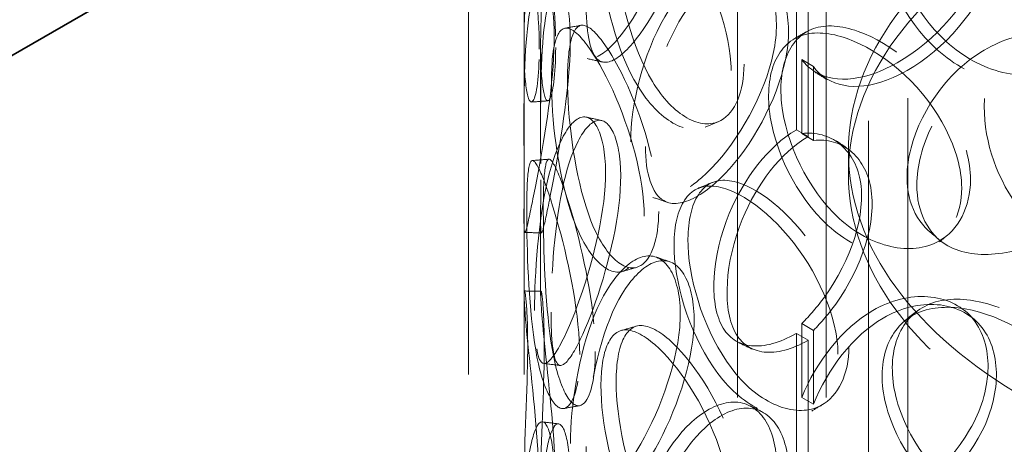
# Model space of a CAD drawing. Units: millimetres. Extents: x 5058 to 10535, y 11293 to 14892.
# Drawn here: x 9204 to 9381, y 12837 to 12914 of the extents above; entities that cross this region are included whole.
import ezdxf

# ---------------------------------------------------------------- set-up
doc = ezdxf.new("R2010")
doc.units = ezdxf.units.MM
doc.header["$LTSCALE"] = 44
doc.linetypes.add('DASHED', pattern=[0.2068, 0.1655, -0.0413])
doc.layers.add('Hidden (ISO)', color=1, linetype='DASHED', lineweight=18, true_color=0xff0000)
doc.layers.add('Visible (ISO)', color=7, linetype='Continuous', lineweight=35)

msp = doc.modelspace()

# ---------------------------------------------------------------- linework, layer by layer
at = {"layer": 'Hidden (ISO)', "ltscale": 12.725237}
for p, q in [((9333.24, 12613.97), (9333.24, 13185.52)), ((9349.24, 12613.97), (9349.24, 13185.52))]:
    msp.add_line(p, q, dxfattribs=at)
at = {"layer": 'Hidden (ISO)', "ltscale": 12.952473}
for p, q in [((9284.74, 12613.97), (9284.74, 13103.87)), ((9294.74, 12613.97), (9294.74, 13103.87))]:
    msp.add_line(p, q, dxfattribs=at)
at = {"layer": 'Hidden (ISO)', "ltscale": 13.083306}
for p, q in [((9363.95, 11970.98), (9363.95, 12991.6)), ((9356.88, 11966.89), (9356.88, 12987.51))]:
    msp.add_line(p, q, dxfattribs=at)
at = {"layer": 'Hidden (ISO)', "ltscale": 7.071066}
for p, q in [((9343.87, 12936.32), (9343.87, 12893.86)), ((9345.99, 12892.64), (9345.99, 12935.1)), ((9343.87, 12857.12), (9343.87, 12814.66)), ((9345.99, 12813.44), (9345.99, 12855.9))]:
    msp.add_line(p, q, dxfattribs=at)
at = {"layer": 'Hidden (ISO)', "ltscale": 2.309726}
for p, q in [((9294.74, 12894.72), (9294.74, 12908.59)), ((9297.74, 12894.72), (9297.74, 12908.59)), ((9294.74, 12863.95), (9294.74, 12877.82)), ((9297.74, 12863.95), (9297.74, 12877.82))]:
    msp.add_line(p, q, dxfattribs=at)
at = {"layer": 'Hidden (ISO)', "ltscale": 0.407852}
for p, q in [((9346.94, 12905.29), (9344.84, 12906.53)), ((9345.99, 12892.64), (9343.87, 12893.86)), ((9344.84, 12893.19), (9346.94, 12891.95)), ((9346.94, 12857.67), (9344.84, 12858.9)), ((9343.87, 12857.12), (9345.99, 12855.9)), ((9344.84, 12845.56), (9346.94, 12844.32))]:
    msp.add_line(p, q, dxfattribs=at)
at = {"layer": 'Hidden (ISO)', "ltscale": 2.222008}
for p, q in [((9344.84, 12893.19), (9344.84, 12906.53)), ((9346.94, 12905.29), (9346.94, 12891.95)), ((9344.84, 12845.56), (9344.84, 12858.9)), ((9346.94, 12857.67), (9346.94, 12844.32))]:
    msp.add_line(p, q, dxfattribs=at)
at = {"layer": 'Hidden (ISO)', "ltscale": 0.67982}
msp.add_line((9353.24, 12885.86), (9353.24, 12889.94), dxfattribs=at)
at = {"layer": 'Hidden (ISO)', "ltscale": 13.141813}
for centre, major_axis in [((9462.24, 12889.94), (-109, 0)), ((9462.24, 12885.86), (109, 0))]:
    msp.add_ellipse(centre, major_axis=major_axis, ratio=0.57735, dxfattribs=at)
at = {"layer": 'Hidden (ISO)', "ltscale": 13.098754}
msp.add_ellipse((9462.24, 12898.11), major_axis=(84.5, 0), ratio=0.57735, dxfattribs=at)
at = {"layer": 'Hidden (ISO)', "ltscale": 0.013498}
for centre, major_axis, start_param, end_param in [((9343.87, 12875.49), (-11.25, -19.49), 3.926991, 3.931435), ((9345.99, 12874.27), (11.25, 19.49), 0.785398, 0.789843), ((9343.87, 12875.49), (11.25, 19.49), 3.922546, 3.926991), ((9345.99, 12874.27), (-11.25, -19.49), 0.780954, 0.785398)]:
    msp.add_ellipse(centre, major_axis=major_axis, ratio=0.57735, start_param=start_param, end_param=end_param, dxfattribs=at)
at = {"layer": 'Hidden (ISO)', "ltscale": 12.240653}
for points in [[(9303.12, 12916.47), (9303.12, 12911.54), (9303.89, 12908.07), (9305.43, 12907.02), (9307.55, 12905.59), (9311.34, 12908.91), (9315.11, 12915.17), (9318.85, 12921.38), (9322.2, 12930.21), (9322.82, 12937.4), (9323.45, 12944.64), (9321.19, 12949.9), (9317.7, 12950.29), (9314.32, 12950.67), (9310.18, 12946.39), (9307.42, 12939.55), (9304.59, 12932.54), (9303.12, 12923.2), (9303.12, 12916.47)], [(9297.49, 12908.4), (9297.49, 12903.47), (9296.99, 12900.04), (9296.38, 12899.13), (9295.54, 12897.88), (9294.75, 12901.65), (9294.74, 12908.46), (9294.73, 12915.22), (9295.29, 12924.63), (9295.39, 12931.92), (9295.49, 12939.27), (9295.03, 12944.13), (9294.82, 12943.98), (9294.61, 12943.83), (9294.93, 12938.98), (9295.71, 12931.85), (9296.5, 12924.54), (9297.49, 12915.13), (9297.49, 12908.4)], [(9398.45, 12915.65), (9398.45, 12910.72), (9396.05, 12906.37), (9392.07, 12904.02), (9386.59, 12900.78), (9378.29, 12901.69), (9371.65, 12906.41), (9365.07, 12911.09), (9360.35, 12919.19), (9359.47, 12926.23), (9358.58, 12933.33), (9361.59, 12939), (9367.27, 12940.56), (9372.78, 12942.08), (9380.71, 12939.84), (9387.18, 12934.99), (9393.8, 12930.01), (9398.45, 12922.38), (9398.45, 12915.65)], [(9332.09, 12904.6), (9332.09, 12899.67), (9330.44, 12895.91), (9327.82, 12894.53), (9324.22, 12892.63), (9319.04, 12895.52), (9315.25, 12901.78), (9311.51, 12907.97), (9309.14, 12917.12), (9308.69, 12924.36), (9308.24, 12931.66), (9309.69, 12936.67), (9312.8, 12936.94), (9315.83, 12937.2), (9320.53, 12933.1), (9324.65, 12926.69), (9328.88, 12920.11), (9332.09, 12911.33), (9332.09, 12904.6)], [(9313.98, 12891.67), (9313.98, 12886.74), (9315.15, 12883.17), (9317.35, 12881.95), (9320.38, 12880.27), (9325.54, 12883.16), (9330.41, 12889.01), (9335.23, 12894.8), (9339.36, 12903.27), (9340.13, 12910.39), (9340.9, 12917.57), (9338.14, 12923.07), (9333.72, 12923.84), (9329.43, 12924.59), (9323.98, 12920.77), (9320.15, 12914.25), (9316.22, 12907.56), (9313.98, 12898.41), (9313.98, 12891.67)], [(9294.76, 12884.8), (9294.76, 12879.87), (9294.68, 12876.46), (9294.8, 12875.58), (9294.96, 12874.37), (9295.73, 12878.13), (9297.03, 12884.88), (9298.32, 12891.57), (9299.86, 12900.88), (9300.14, 12908.16), (9300.42, 12915.49), (9299.33, 12920.43), (9297.98, 12920.35), (9296.67, 12920.27), (9295.45, 12915.47), (9295.03, 12908.32), (9294.59, 12900.99), (9294.76, 12891.53), (9294.76, 12884.8)], [(9363.81, 12885.32), (9363.81, 12880.39), (9365.88, 12876.38), (9369.53, 12874.37), (9374.56, 12871.6), (9382.67, 12872.71), (9389.78, 12876.94), (9396.83, 12881.13), (9402.46, 12888.29), (9403.51, 12895.16), (9404.56, 12902.09), (9400.87, 12908.47), (9394.56, 12910.68), (9388.44, 12912.83), (9380.25, 12910.85), (9374.1, 12905.67), (9367.8, 12900.36), (9363.81, 12892.05), (9363.81, 12885.32)], [(9316.42, 12878.28), (9316.42, 12873.36), (9315.12, 12869.74), (9313.12, 12868.58), (9310.37, 12866.99), (9306.56, 12870.31), (9303.98, 12876.87), (9301.42, 12883.38), (9300, 12892.7), (9299.73, 12899.98), (9299.45, 12907.31), (9300.28, 12912.21), (9302.33, 12912.23), (9304.33, 12912.26), (9307.64, 12907.76), (9310.73, 12901.01), (9313.89, 12894.08), (9316.42, 12885.02), (9316.42, 12878.28)], [(9373.68, 12883.39), (9373.68, 12878.46), (9371.47, 12874.33), (9367.84, 12872.34), (9362.86, 12869.61), (9355.4, 12871.27), (9349.56, 12876.59), (9343.78, 12881.87), (9339.74, 12890.39), (9338.98, 12897.51), (9338.22, 12904.7), (9340.77, 12910.09), (9345.72, 12911.15), (9350.53, 12912.17), (9357.57, 12909.2), (9363.41, 12903.76), (9369.4, 12898.18), (9373.68, 12890.12), (9373.68, 12883.39)], [(9296.65, 12861.24), (9296.65, 12856.31), (9297, 12852.89), (9297.84, 12851.96), (9299, 12850.68), (9301.31, 12854.3), (9303.88, 12860.86), (9306.43, 12867.37), (9308.91, 12876.48), (9309.37, 12883.72), (9309.83, 12891.02), (9308.13, 12896.09), (9305.68, 12896.2), (9303.3, 12896.3), (9300.58, 12891.68), (9298.97, 12884.63), (9297.31, 12877.4), (9296.65, 12867.97), (9296.65, 12861.24)], [(9304.78, 12853.29), (9304.78, 12848.36), (9303.87, 12844.85), (9302.54, 12843.85), (9300.72, 12842.48), (9298.39, 12846.1), (9297.08, 12852.85), (9295.78, 12859.53), (9295.34, 12868.95), (9295.25, 12876.24), (9295.16, 12883.6), (9295.35, 12888.44), (9296.28, 12888.32), (9297.19, 12888.21), (9299.03, 12883.47), (9300.99, 12876.47), (9303, 12869.29), (9304.78, 12860.02), (9304.78, 12853.29)], [(9351.35, 12853.39), (9351.35, 12848.46), (9349.39, 12844.53), (9346.23, 12842.87), (9341.88, 12840.59), (9335.47, 12842.92), (9330.59, 12848.76), (9325.76, 12854.54), (9322.51, 12863.42), (9321.9, 12870.61), (9321.28, 12877.86), (9323.31, 12883.03), (9327.4, 12883.65), (9331.37, 12884.25), (9337.32, 12880.66), (9342.37, 12874.69), (9347.55, 12868.57), (9351.35, 12860.12), (9351.35, 12853.39)], [(9303.12, 12837.27), (9303.12, 12832.34), (9303.89, 12828.87), (9305.43, 12827.82), (9307.55, 12826.39), (9311.34, 12829.71), (9315.11, 12835.97), (9318.85, 12842.18), (9322.2, 12851.01), (9322.82, 12858.2), (9323.45, 12865.44), (9321.19, 12870.7), (9317.7, 12871.09), (9314.32, 12871.47), (9310.18, 12867.19), (9307.42, 12860.35), (9304.59, 12853.34), (9303.12, 12844), (9303.12, 12837.27)], [(9297.49, 12829.2), (9297.49, 12824.27), (9296.99, 12820.84), (9296.38, 12819.93), (9295.54, 12818.68), (9294.75, 12822.45), (9294.74, 12829.26), (9294.73, 12836.02), (9295.29, 12845.43), (9295.39, 12852.72), (9295.49, 12860.07), (9295.03, 12864.93), (9294.82, 12864.78), (9294.61, 12864.63), (9294.93, 12859.78), (9295.71, 12852.65), (9296.5, 12845.34), (9297.49, 12835.93), (9297.49, 12829.2)], [(9398.45, 12836.45), (9398.45, 12831.52), (9396.05, 12827.17), (9392.07, 12824.82), (9386.59, 12821.58), (9378.29, 12822.48), (9371.65, 12827.21), (9365.07, 12831.89), (9360.35, 12839.99), (9359.47, 12847.03), (9358.58, 12854.13), (9361.59, 12859.8), (9367.27, 12861.36), (9372.78, 12862.88), (9380.71, 12860.64), (9387.18, 12855.79), (9393.8, 12850.81), (9398.45, 12843.18), (9398.45, 12836.45)], [(9332.09, 12825.4), (9332.09, 12820.47), (9330.44, 12816.71), (9327.82, 12815.33), (9324.22, 12813.43), (9319.04, 12816.32), (9315.25, 12822.57), (9311.51, 12828.77), (9309.14, 12837.92), (9308.69, 12845.16), (9308.24, 12852.46), (9309.69, 12857.47), (9312.8, 12857.74), (9315.83, 12858), (9320.53, 12853.9), (9324.65, 12847.49), (9328.88, 12840.91), (9332.09, 12832.13), (9332.09, 12825.4)], [(9313.98, 12812.47), (9313.98, 12807.54), (9315.15, 12803.97), (9317.35, 12802.75), (9320.38, 12801.07), (9325.54, 12803.96), (9330.41, 12809.81), (9335.23, 12815.6), (9339.36, 12824.07), (9340.13, 12831.19), (9340.9, 12838.37), (9338.14, 12843.87), (9333.72, 12844.64), (9329.43, 12845.39), (9323.98, 12841.57), (9320.15, 12835.04), (9316.22, 12828.36), (9313.98, 12819.2), (9313.98, 12812.47)], [(9294.76, 12805.6), (9294.76, 12800.67), (9294.68, 12797.26), (9294.8, 12796.38), (9294.96, 12795.17), (9295.73, 12798.93), (9297.03, 12805.68), (9298.32, 12812.37), (9299.86, 12821.68), (9300.14, 12828.96), (9300.42, 12836.29), (9299.33, 12841.23), (9297.98, 12841.15), (9296.67, 12841.07), (9295.45, 12836.27), (9295.03, 12829.12), (9294.59, 12821.79), (9294.76, 12812.33), (9294.76, 12805.6)]]:
    msp.add_open_spline(points, degree=3, knots=[-1, -1, -1, -1, -0.871892, -0.871892, -0.871892, -0.695895, -0.695895, -0.695895, -0.52149, -0.52149, -0.52149, -0.345631, -0.345631, -0.345631, -0.174983, -0.174983, -0.174983, 0, 0, 0, 0], dxfattribs=at)
at = {"layer": 'Hidden (ISO)', "ltscale": 12.130517}
for points in [[(9305.97, 12915.93), (9305.97, 12922.66), (9307.41, 12931.95), (9310.19, 12938.89), (9312.9, 12945.66), (9316.97, 12949.86), (9320.29, 12949.42), (9323.71, 12948.97), (9325.93, 12943.67), (9325.32, 12936.44), (9324.71, 12929.26), (9321.42, 12920.48), (9317.75, 12914.35), (9314.04, 12908.16), (9310.32, 12904.92), (9308.24, 12906.41), (9306.72, 12907.5), (9305.97, 12911), (9305.97, 12915.93)], [(9300.45, 12908.71), (9300.45, 12915.45), (9299.47, 12924.8), (9298.69, 12932.04), (9297.93, 12939.09), (9297.62, 12943.84), (9297.82, 12943.92), (9298.02, 12944.01), (9298.48, 12939.11), (9298.38, 12931.76), (9298.28, 12924.48), (9297.73, 12915.14), (9297.74, 12908.47), (9297.75, 12901.73), (9298.52, 12898.06), (9299.35, 12899.37), (9299.95, 12900.32), (9300.45, 12903.79), (9300.45, 12908.71)], [(9399.59, 12917.25), (9399.59, 12923.98), (9395.03, 12931.59), (9388.52, 12936.53), (9382.17, 12941.35), (9374.38, 12943.55), (9368.97, 12941.99), (9363.39, 12940.38), (9360.44, 12934.69), (9361.31, 12927.6), (9362.18, 12920.56), (9366.81, 12912.5), (9373.27, 12907.86), (9379.79, 12903.19), (9387.95, 12902.33), (9393.32, 12905.59), (9397.24, 12907.96), (9399.59, 12912.32), (9399.59, 12917.25)], [(9334.42, 12905.69), (9334.42, 12912.42), (9331.27, 12921.16), (9327.11, 12927.67), (9323.06, 12934.02), (9318.45, 12938.05), (9315.48, 12937.72), (9312.42, 12937.38), (9311, 12932.34), (9311.44, 12925.05), (9311.88, 12917.82), (9314.21, 12908.73), (9317.89, 12902.61), (9321.6, 12896.42), (9326.69, 12893.62), (9330.22, 12895.56), (9332.8, 12896.98), (9334.42, 12900.76), (9334.42, 12905.69)], [(9316.64, 12890.87), (9316.64, 12897.6), (9318.84, 12906.7), (9322.69, 12913.33), (9326.45, 12919.79), (9331.81, 12923.53), (9336.02, 12922.73), (9340.37, 12921.91), (9343.07, 12916.37), (9342.31, 12909.2), (9341.56, 12902.09), (9337.51, 12893.66), (9332.77, 12887.94), (9327.99, 12882.16), (9322.92, 12879.35), (9319.95, 12881.08), (9317.78, 12882.34), (9316.64, 12885.94), (9316.64, 12890.87)], [(9297.76, 12884.83), (9297.76, 12891.56), (9297.6, 12900.96), (9298.02, 12908.22), (9298.44, 12915.29), (9299.63, 12920), (9300.92, 12920.01), (9302.25, 12920.02), (9303.32, 12915.04), (9303.04, 12907.72), (9302.77, 12900.46), (9301.25, 12891.21), (9299.99, 12884.6), (9298.71, 12877.93), (9297.95, 12874.26), (9297.8, 12875.53), (9297.68, 12876.46), (9297.76, 12879.9), (9297.76, 12884.83)], [(9319.03, 12879.14), (9319.03, 12885.87), (9316.54, 12894.89), (9313.44, 12901.74), (9310.41, 12908.43), (9307.15, 12912.84), (9305.2, 12912.75), (9303.18, 12912.66), (9302.37, 12907.72), (9302.64, 12900.4), (9302.9, 12893.13), (9304.3, 12883.87), (9306.81, 12877.44), (9309.35, 12870.96), (9313.09, 12867.72), (9315.79, 12869.37), (9317.75, 12870.57), (9319.03, 12874.21), (9319.03, 12879.14)], [(9375.26, 12884.86), (9375.26, 12891.59), (9371.06, 12899.62), (9365.18, 12905.16), (9359.45, 12910.56), (9352.53, 12913.46), (9347.81, 12912.39), (9342.94, 12911.29), (9340.44, 12905.86), (9341.19, 12898.69), (9341.93, 12891.57), (9345.9, 12883.1), (9351.58, 12877.88), (9357.32, 12872.61), (9364.64, 12871.01), (9369.53, 12873.77), (9373.1, 12875.79), (9375.26, 12879.93), (9375.26, 12884.86)], [(9365.58, 12883.92), (9365.58, 12890.65), (9369.49, 12898.93), (9375.68, 12904.2), (9381.72, 12909.34), (9389.76, 12911.28), (9395.77, 12909.1), (9401.97, 12906.85), (9405.59, 12900.47), (9404.56, 12893.54), (9403.53, 12886.67), (9398, 12879.53), (9391.08, 12875.38), (9384.09, 12871.18), (9376.13, 12870.13), (9371.19, 12872.93), (9367.6, 12874.97), (9365.58, 12878.99), (9365.58, 12883.92)], [(9299.62, 12860.98), (9299.62, 12867.71), (9300.27, 12877.09), (9301.89, 12884.25), (9303.48, 12891.22), (9306.15, 12895.74), (9308.48, 12895.58), (9310.89, 12895.41), (9312.56, 12890.3), (9312.11, 12883.01), (9311.66, 12875.79), (9309.22, 12866.73), (9306.72, 12860.3), (9304.19, 12853.81), (9301.92, 12850.29), (9300.79, 12851.63), (9299.96, 12852.6), (9299.62, 12856.05), (9299.62, 12860.98)], [(9307.6, 12853.88), (9307.6, 12860.61), (9305.85, 12869.83), (9303.88, 12876.93), (9301.96, 12883.86), (9300.15, 12888.51), (9299.26, 12888.56), (9298.34, 12888.61), (9298.16, 12883.72), (9298.24, 12876.38), (9298.33, 12869.1), (9298.76, 12859.74), (9300.04, 12853.13), (9301.33, 12846.47), (9303.62, 12842.94), (9305.4, 12844.38), (9306.7, 12845.42), (9307.6, 12848.95), (9307.6, 12853.88)], [(9353.34, 12854.69), (9353.34, 12861.42), (9349.61, 12869.83), (9344.52, 12875.9), (9339.56, 12881.81), (9333.72, 12885.33), (9329.82, 12884.68), (9325.8, 12884), (9323.81, 12878.79), (9324.41, 12871.55), (9325.01, 12864.37), (9328.2, 12855.55), (9332.95, 12849.83), (9337.74, 12844.06), (9344.03, 12841.8), (9348.3, 12844.12), (9351.42, 12845.81), (9353.34, 12849.76), (9353.34, 12854.69)], [(9305.97, 12836.73), (9305.97, 12843.46), (9307.41, 12852.74), (9310.19, 12859.69), (9312.9, 12866.46), (9316.97, 12870.66), (9320.29, 12870.22), (9323.71, 12869.77), (9325.93, 12864.47), (9325.32, 12857.24), (9324.71, 12850.06), (9321.42, 12841.28), (9317.75, 12835.15), (9314.04, 12828.96), (9310.32, 12825.72), (9308.24, 12827.21), (9306.72, 12828.3), (9305.97, 12831.8), (9305.97, 12836.73)], [(9300.45, 12829.51), (9300.45, 12836.25), (9299.47, 12845.6), (9298.69, 12852.84), (9297.93, 12859.89), (9297.62, 12864.64), (9297.82, 12864.72), (9298.02, 12864.81), (9298.48, 12859.91), (9298.38, 12852.56), (9298.28, 12845.28), (9297.73, 12835.94), (9297.74, 12829.27), (9297.75, 12822.53), (9298.52, 12818.86), (9299.35, 12820.17), (9299.95, 12821.12), (9300.45, 12824.59), (9300.45, 12829.51)], [(9399.59, 12838.05), (9399.59, 12844.78), (9395.03, 12852.39), (9388.52, 12857.33), (9382.17, 12862.15), (9374.38, 12864.35), (9368.97, 12862.79), (9363.39, 12861.18), (9360.44, 12855.49), (9361.31, 12848.4), (9362.18, 12841.36), (9366.81, 12833.3), (9373.27, 12828.66), (9379.79, 12823.99), (9387.95, 12823.13), (9393.32, 12826.39), (9397.24, 12828.76), (9399.59, 12833.12), (9399.59, 12838.05)], [(9334.42, 12826.49), (9334.42, 12833.22), (9331.27, 12841.96), (9327.11, 12848.47), (9323.06, 12854.82), (9318.45, 12858.85), (9315.48, 12858.52), (9312.42, 12858.18), (9311, 12853.14), (9311.44, 12845.85), (9311.88, 12838.62), (9314.21, 12829.53), (9317.89, 12823.41), (9321.6, 12817.22), (9326.69, 12814.42), (9330.22, 12816.36), (9332.8, 12817.78), (9334.42, 12821.56), (9334.42, 12826.49)], [(9316.64, 12811.67), (9316.64, 12818.4), (9318.84, 12827.5), (9322.69, 12834.13), (9326.45, 12840.59), (9331.81, 12844.33), (9336.02, 12843.53), (9340.37, 12842.71), (9343.07, 12837.17), (9342.31, 12830), (9341.56, 12822.89), (9337.51, 12814.46), (9332.77, 12808.74), (9327.99, 12802.96), (9322.92, 12800.15), (9319.95, 12801.88), (9317.78, 12803.14), (9316.64, 12806.74), (9316.64, 12811.67)], [(9297.76, 12805.62), (9297.76, 12812.36), (9297.6, 12821.76), (9298.02, 12829.02), (9298.44, 12836.09), (9299.63, 12840.8), (9300.92, 12840.81), (9302.25, 12840.82), (9303.32, 12835.84), (9303.04, 12828.52), (9302.77, 12821.26), (9301.25, 12812.01), (9299.99, 12805.4), (9298.71, 12798.73), (9297.95, 12795.06), (9297.8, 12796.33), (9297.68, 12797.26), (9297.76, 12800.7), (9297.76, 12805.62)]]:
    msp.add_open_spline(points, degree=3, knots=[0, 0, 0, 0, 0.174983, 0.174983, 0.174983, 0.345631, 0.345631, 0.345631, 0.52149, 0.52149, 0.52149, 0.695895, 0.695895, 0.695895, 0.871892, 0.871892, 0.871892, 1, 1, 1, 1], dxfattribs=at)
at = {"layer": 'Hidden (ISO)', "ltscale": 13.629704}
for points in [[(9344.84, 12906.53), (9347.49, 12902.92), (9352.5, 12902.02), (9358.25, 12904.17), (9364.88, 12906.65), (9372.17, 12913.04), (9375.84, 12920.24), (9379.42, 12927.28), (9379.26, 12934.91), (9375.46, 12939.24), (9371.57, 12943.67), (9364.2, 12944.27), (9357.63, 12940.45), (9352.13, 12937.25), (9347.39, 12931.13), (9344.84, 12924.76)], [(9344.84, 12827.33), (9347.49, 12823.72), (9352.5, 12822.82), (9358.25, 12824.97), (9364.88, 12827.45), (9372.17, 12833.84), (9375.84, 12841.04), (9379.42, 12848.08), (9379.26, 12855.71), (9375.46, 12860.04), (9371.57, 12864.47), (9364.2, 12865.07), (9357.63, 12861.25), (9352.13, 12858.05), (9347.39, 12851.93), (9344.84, 12845.56)]]:
    msp.add_open_spline(points, degree=3, knots=[-0.9729541, -0.9729541, -0.9729541, -0.9729541, -0.7977122, -0.7977122, -0.7977122, -0.5954244, -0.5954244, -0.5954244, -0.3978602, -0.3978602, -0.3978602, -0.1959889, -0.1959889, -0.1959889, -0.0270459, -0.0270459, -0.0270459, -0.0270459], dxfattribs=at)
at = {"layer": 'Hidden (ISO)', "ltscale": 13.486898}
for points in [[(9346.94, 12923.52), (9349.45, 12929.87), (9354.1, 12935.94), (9359.5, 12939.09), (9365.96, 12942.86), (9373.2, 12942.21), (9377.01, 12937.76), (9380.75, 12933.41), (9380.91, 12925.77), (9377.38, 12918.76), (9373.78, 12911.58), (9366.63, 12905.24), (9360.11, 12902.81), (9354.47, 12900.71), (9349.55, 12901.65), (9346.94, 12905.29)], [(9346.94, 12844.32), (9349.45, 12850.67), (9354.1, 12856.74), (9359.5, 12859.89), (9365.96, 12863.66), (9373.2, 12863.01), (9377.01, 12858.56), (9380.75, 12854.21), (9380.91, 12846.57), (9377.38, 12839.56), (9373.78, 12832.38), (9366.63, 12826.04), (9360.11, 12823.61), (9354.47, 12821.5), (9349.55, 12822.45), (9346.94, 12826.09)]]:
    msp.add_open_spline(points, degree=3, knots=[0.0270459, 0.0270459, 0.0270459, 0.0270459, 0.1959889, 0.1959889, 0.1959889, 0.3978602, 0.3978602, 0.3978602, 0.5954244, 0.5954244, 0.5954244, 0.7977122, 0.7977122, 0.7977122, 0.9729541, 0.9729541, 0.9729541, 0.9729541], dxfattribs=at)
at = {"layer": 'Hidden (ISO)', "ltscale": 0.408681}
for points in [[(9302.11, 12912.21), (9303.08, 12912.39), (9304.06, 12912.56), (9305.03, 12912.73)], [(9297.89, 12875.26), (9296.89, 12875.29), (9295.89, 12875.31), (9294.88, 12875.34)]]:
    msp.add_open_spline(points, degree=3, dxfattribs=at)
at = {"layer": 'Hidden (ISO)', "ltscale": 0.408704}
msp.add_open_spline([(9343.4, 12910.27), (9344.14, 12910.7), (9344.89, 12911.12), (9345.63, 12911.55)], degree=3, dxfattribs=at)
at = {"layer": 'Hidden (ISO)', "ltscale": 0.408686}
msp.add_open_spline([(9308.97, 12906.08), (9308.02, 12906.3), (9307.07, 12906.51), (9306.12, 12906.72)], degree=3, dxfattribs=at)
at = {"layer": 'Hidden (ISO)', "ltscale": 0.4087}
for points in [[(9349.41, 12902.93), (9348.69, 12903.37), (9347.97, 12903.81), (9347.25, 12904.25)], [(9320.64, 12880.76), (9319.76, 12881.07), (9318.87, 12881.37), (9317.98, 12881.67)]]:
    msp.add_open_spline(points, degree=3, dxfattribs=at)
at = {"layer": 'Hidden (ISO)', "ltscale": 0.408699}
msp.add_open_spline([(9299.01, 12899.09), (9298.02, 12899.02), (9297.04, 12898.95), (9296.05, 12898.88)], degree=3, dxfattribs=at)
at = {"layer": 'Hidden (ISO)', "ltscale": 0.408755}
msp.add_open_spline([(9306.02, 12896.15), (9306.93, 12895.95), (9307.85, 12895.74), (9308.76, 12895.54)], degree=3, dxfattribs=at)
at = {"layer": 'Hidden (ISO)', "ltscale": 0.408844}
msp.add_open_spline([(9329.74, 12895.33), (9328.96, 12895), (9328.19, 12894.67), (9327.41, 12894.34)], degree=3, dxfattribs=at)
at = {"layer": 'Hidden (ISO)', "ltscale": 12.206654}
msp.add_open_spline([(9343.8, 12893.82), (9338.87, 12890.95), (9334.39, 12885.15), (9331.76, 12878.76), (9328.58, 12871.04), (9328.09, 12862.83), (9330.43, 12858.47), (9332.74, 12854.16), (9337.92, 12853.71), (9343.8, 12857.08)], degree=3, knots=[-1, -1, -1, -1, -0.706024, -0.706024, -0.706024, -0.350951, -0.350951, -0.350951, 0, 0, 0, 0], dxfattribs=at)
at = {"layer": 'Hidden (ISO)', "ltscale": 7.372592}
msp.add_open_spline([(9344.84, 12858.9), (9346.27, 12860.35), (9347.66, 12861.96), (9348.92, 12863.69), (9353.77, 12870.34), (9356.49, 12878.72), (9355.36, 12884.78), (9354.3, 12890.45), (9349.98, 12893.82), (9344.84, 12893.19)], degree=3, knots=[-0.9731917, -0.9731917, -0.9731917, -0.9731917, -0.8610225, -0.8610225, -0.8610225, -0.4299522, -0.4299522, -0.4299522, -0.0268083, -0.0268083, -0.0268083, -0.0268083], dxfattribs=at)
at = {"layer": 'Hidden (ISO)', "ltscale": 12.097233}
msp.add_open_spline([(9345.92, 12855.85), (9340.14, 12852.55), (9335.06, 12853.06), (9332.79, 12857.4), (9330.49, 12861.79), (9330.98, 12869.99), (9334.09, 12877.67), (9336.68, 12884.03), (9341.08, 12889.78), (9345.92, 12892.6)], degree=3, knots=[0, 0, 0, 0, 0.350951, 0.350951, 0.350951, 0.706024, 0.706024, 0.706024, 1, 1, 1, 1], dxfattribs=at)
at = {"layer": 'Hidden (ISO)', "ltscale": 7.32488}
msp.add_open_spline([(9346.94, 12891.95), (9351.99, 12892.53), (9356.24, 12889.13), (9357.27, 12883.45), (9358.39, 12877.38), (9355.71, 12869.02), (9350.95, 12862.42), (9349.71, 12860.7), (9348.35, 12859.1), (9346.94, 12857.67)], degree=3, knots=[0.0268083, 0.0268083, 0.0268083, 0.0268083, 0.4299522, 0.4299522, 0.4299522, 0.8610225, 0.8610225, 0.8610225, 0.9731917, 0.9731917, 0.9731917, 0.9731917], dxfattribs=at)
at = {"layer": 'Hidden (ISO)', "ltscale": 0.408889}
msp.add_open_spline([(9351.02, 12891.89), (9351.64, 12891.49), (9352.27, 12891.08), (9352.9, 12890.67)], degree=3, dxfattribs=at)
at = {"layer": 'Hidden (ISO)', "ltscale": 0.408677}
for points in [[(9296.23, 12888.33), (9297.22, 12888.4), (9298.22, 12888.48), (9299.22, 12888.56)], [(9301.28, 12851.33), (9300.29, 12851.45), (9299.3, 12851.57), (9298.31, 12851.69)]]:
    msp.add_open_spline(points, degree=3, dxfattribs=at)
at = {"layer": 'Hidden (ISO)', "ltscale": 0.408707}
msp.add_open_spline([(9326.14, 12883.3), (9326.98, 12883.65), (9327.82, 12884), (9328.66, 12884.35)], degree=3, dxfattribs=at)
at = {"layer": 'Hidden (ISO)', "ltscale": 0.408643}
msp.add_open_spline([(9369.6, 12874.04), (9369, 12874.55), (9368.41, 12875.05), (9367.81, 12875.55)], degree=3, dxfattribs=at)
at = {"layer": 'Hidden (ISO)', "ltscale": 0.408852}
msp.add_open_spline([(9371.23, 12874.97), (9370.71, 12874.52), (9370.2, 12874.07), (9369.68, 12873.62)], degree=3, dxfattribs=at)
at = {"layer": 'Hidden (ISO)', "ltscale": 0.408812}
msp.add_open_spline([(9318.56, 12870.9), (9319.39, 12870.61), (9320.22, 12870.33), (9321.05, 12870.04)], degree=3, dxfattribs=at)
at = {"layer": 'Hidden (ISO)', "ltscale": 0.408785}
msp.add_open_spline([(9315.02, 12869.03), (9314.15, 12868.78), (9313.28, 12868.53), (9312.41, 12868.28)], degree=3, dxfattribs=at)
at = {"layer": 'Hidden (ISO)', "ltscale": 0.408687}
msp.add_open_spline([(9294.83, 12864.78), (9295.83, 12864.76), (9296.82, 12864.74), (9297.82, 12864.72)], degree=3, dxfattribs=at)
at = {"layer": 'Hidden (ISO)', "ltscale": 0.40866}
msp.add_open_spline([(9363.46, 12859.47), (9364.08, 12859.96), (9364.71, 12860.46), (9365.33, 12860.95)], degree=3, dxfattribs=at)
at = {"layer": 'Hidden (ISO)', "ltscale": 0.408826}
msp.add_open_spline([(9374.74, 12860.78), (9375.23, 12860.32), (9375.72, 12859.87), (9376.21, 12859.41)], degree=3, dxfattribs=at)
at = {"layer": 'Hidden (ISO)', "ltscale": 0.408694}
msp.add_open_spline([(9312.22, 12857.63), (9313.13, 12857.89), (9314.05, 12858.16), (9314.97, 12858.42)], degree=3, dxfattribs=at)
at = {"layer": 'Hidden (ISO)', "ltscale": 0.408709}
msp.add_open_spline([(9335.86, 12854.29), (9335.06, 12854.68), (9334.26, 12855.06), (9333.46, 12855.44)], degree=3, dxfattribs=at)
at = {"layer": 'Hidden (ISO)', "ltscale": 0.408734}
msp.add_open_spline([(9304.73, 12844.05), (9303.79, 12843.89), (9302.84, 12843.73), (9301.9, 12843.56)], degree=3, dxfattribs=at)
at = {"layer": 'Hidden (ISO)', "ltscale": 0.408868}
msp.add_open_spline([(9335.5, 12844.06), (9336.22, 12843.7), (9336.94, 12843.34), (9337.66, 12842.98)], degree=3, dxfattribs=at)
at = {"layer": 'Hidden (ISO)', "ltscale": 0.408887}
msp.add_open_spline([(9348.61, 12844.3), (9347.96, 12843.9), (9347.3, 12843.51), (9346.65, 12843.11)], degree=3, dxfattribs=at)
at = {"layer": 'Hidden (ISO)', "ltscale": 0.408713}
msp.add_open_spline([(9298.08, 12841.14), (9299.05, 12841.03), (9300.02, 12840.92), (9300.99, 12840.8)], degree=3, dxfattribs=at)
at = {"layer": 'Visible (ISO)'}
msp.add_line((9200.61, 12906.27), (10392.08, 13594.17), dxfattribs=at)

doc.saveas('drawing.dxf')
